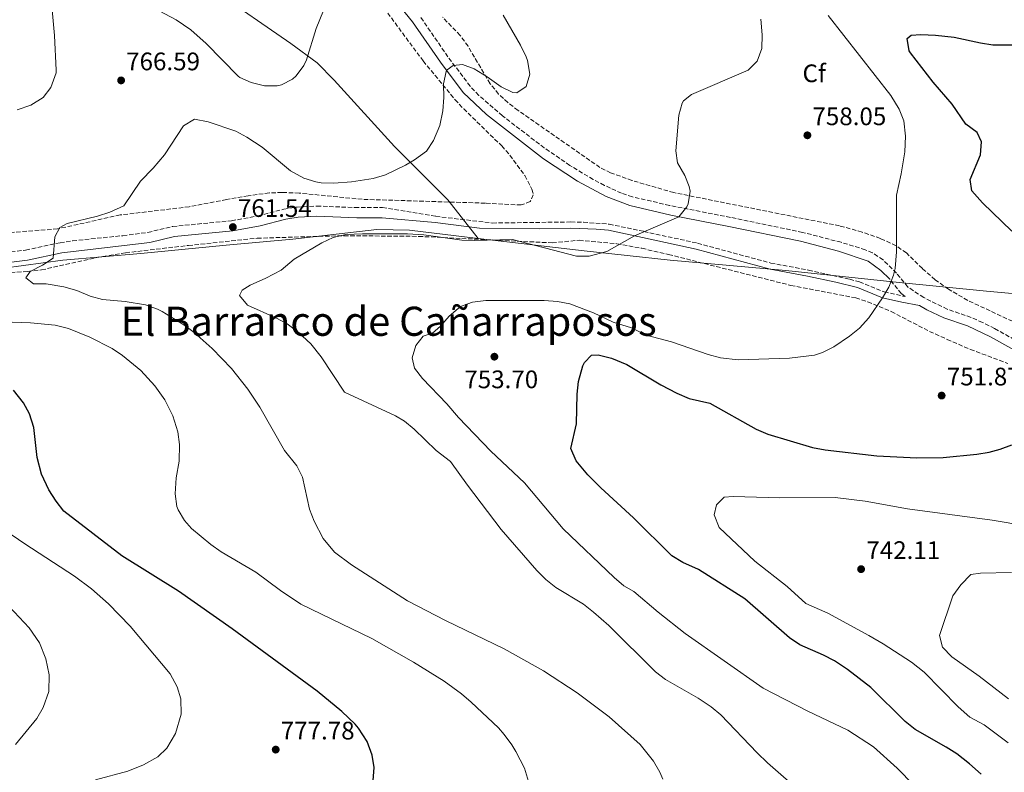
# Model space of a CAD drawing. Units: metres. Extents: x 556357 to 559792, y 4719408 to 4721750.
# Drawn here: x 556625 to 557014, y 4720302 to 4720600 of the extents above; entities that cross this region are included whole.
import ezdxf
from ezdxf.enums import TextEntityAlignment as Align

# ---------------------------------------------------------------- set-up
doc = ezdxf.new("R2010")
doc.units = ezdxf.units.M
doc.header["$MEASUREMENT"] = 0
doc.linetypes.add('DGN Style 3', pattern=[2.435891, 1.739922, -0.695969])
for name, color, linetype, lineweight in [('Camino', 7, 'DGN Style 3', 0), ('Cota de punto acotado terreno', 7, 'Continuous', 0), ('Curva de nivel directora', 30, 'Continuous', 30), ('Curva de nivel intermedia', 30, 'Continuous', 0), ('Etiqueta de zona arbolada', 92, 'Continuous', 0), ('Límite de Concejo', 7, 'Continuous', 0), ('Límite de municipio', 7, 'Continuous', 0), ('Margen derecho', 7, 'Continuous', 0), ('Punto acotado terreno (símbolo)', 7, 'Continuous', 0), ('Texto de Área (paraje) menor', 7, 'Continuous', 0), ('Zona arbolada', 92, 'DGN Style 3', 0)]:
    doc.layers.add(name, color=color, linetype=linetype, lineweight=lineweight)
doc.styles.add('Style-Arial', font='arial.ttf')

# ---------------------------------------------------------------- blocks, each defined once
blk = doc.blocks.new('5PATER')
at = {"layer": 'Punto acotado terreno (símbolo)', "linetype": 'Continuous', "lineweight": 0}
h = blk.add_hatch(color=51, dxfattribs=at)
edge = h.paths.add_edge_path()
edge.add_ellipse((0, 0), major_axis=(-0.11, -0.111), ratio=0.999422, start_angle=0, end_angle=360)

msp = doc.modelspace()

# ---------------------------------------------------------------- linework, layer by layer
at = {"layer": 'Camino', "color": 7, "linetype": 'DGN Style 3', "lineweight": 0}
for points in [[(557005.56, 4720480.06, 752.22), (557001.01, 4720482.08, 752.65), (556991.62, 4720485.27, 753.21), (556982.32, 4720489.88, 753.66), (556976.06, 4720494.06, 754.09), (556971.59, 4720499.53, 754.57), (556966.28, 4720504.79, 755.14), (556962.13, 4720507.57, 755.29), (556959.26, 4720508.76, 755.48), (556949.75, 4720511.71, 756.14), (556934.45, 4720515.65, 756.93), (556906.07, 4720521.55, 758.71), (556881.9, 4720526.27, 760.7), (556867.32, 4720529.69, 761.6), (556863.04, 4720531.11, 761.78), (556856.25, 4720534.21, 762), (556851.82, 4720536.52, 762.12), (556842.64, 4720542.07, 762.41), (556832.53, 4720549.03, 762.91), (556815.97, 4720561.68, 764.08), (556806.7, 4720569.74, 764.67), (556803.27, 4720573.38, 764.9), (556794.47, 4720585, 765.79), (556783.47, 4720600.97, 766.45)], [(556607.47, 4720505.99, 767.24), (556627.79, 4720508.67, 766.22), (556641.38, 4720511.56, 765.5), (556646.3, 4720512.31, 765.19), (556666.17, 4720514.34, 763.71), (556676.06, 4720515.62, 763.1), (556685.84, 4720517.99, 762.66), (556709.07, 4720520.21, 761.54), (556719.43, 4720522.15, 761.42), (556729.65, 4720524.81, 761), (556735, 4720525.64, 761), (556742.76, 4720526.04, 761), (556757.75, 4720525.46, 761), (556768.63, 4720525.44, 760.93), (556789.7, 4720521.98, 761.12), (556812.03, 4720519.33, 761.28), (556843.01, 4720519.74, 761.76), (556848, 4720519.64, 761.58), (556858.1, 4720518.88, 760.67), (556871.86, 4720516.03, 759.2), (556893.03, 4720511.35, 758.16), (556921.95, 4720503.52, 756.75), (556936.86, 4720500.73, 755.79), (556953.08, 4720497.14, 755.15), (556956.9, 4720496.12, 755), (556966.76, 4720492.13, 754.58), (556974.21, 4720490.43, 754.34), (556975.02, 4720490.27, 753.85), (556973.51, 4720491.42, 754.09), (556968.87, 4720497.1, 754.57)], [(557268.21, 4720283.88, 732.67), (557259.33, 4720306.65, 734.14), (557252.84, 4720320.15, 734.88), (557245.48, 4720332.87, 735.61), (557241.13, 4720338.36, 735.95), (557218.88, 4720363, 737.78), (557205.86, 4720375.47, 739.17), (557193.92, 4720386.32, 740.04), (557182.28, 4720395.76, 740.64), (557165.1, 4720408.52, 741.6), (557152.72, 4720416.91, 742.75), (557142.38, 4720422.74, 743.53), (557133.12, 4720427.09, 743.77), (557118.12, 4720432.66, 744.33), (557092.09, 4720442.13, 746.47), (557072.86, 4720447.51, 747.61), (557059, 4720452.65, 748.21), (557048.62, 4720457, 749.14), (557030.99, 4720466.14, 750.11), (557010.3, 4720477.66, 751.73), (557005.56, 4720480.06, 752.22)]]:
    msp.add_polyline3d(points, dxfattribs=at)
at = {"layer": 'Curva de nivel directora', "color": 30, "linetype": 'Continuous', "lineweight": 30, "flags": 128}
for points, elevation in [([(557017.11, 4720516.18), (557005.55, 4720527.26), (557001.35, 4720532.06), (557000.59, 4720536.54), (557004.67, 4720546.3), (557005.15, 4720551.34), (557003.39, 4720555.1), (556998.91, 4720558.38), (556993.59, 4720566.22), (556985.99, 4720574.97), (556977.04, 4720586.58), (556976.51, 4720587.34), (556975.83, 4720592.22), (556977.35, 4720593.5), (556981.15, 4720593.74), (556986.99, 4720593.58), (556994.39, 4720592.78), (557004.71, 4720590.54), (557009.66, 4720589.78), (557021.15, 4720589.66)], 750), ([(557004.95, 4720301.58), (557000.43, 4720305.66), (556995.39, 4720309.66), (556991.18, 4720312.36), (556978.95, 4720319.26), (556975.04, 4720322.38), (556961.43, 4720335.82), (556952.27, 4720343.02), (556947.15, 4720346.38), (556942.69, 4720348.67), (556933.43, 4720352.68), (556929.31, 4720355.44), (556911.75, 4720370.86), (556893.37, 4720382.52), (556887.19, 4720385.26), (556882.89, 4720387.82), (556867.71, 4720402.94), (556854.8, 4720414.74), (556849.75, 4720419.82), (556845.07, 4720425.34), (556843.03, 4720430.3), (556845.3, 4720440.05), (556845.47, 4720451.74), (556845.98, 4720456.71), (556847.73, 4720462.96), (556848.39, 4720464.3), (556851.19, 4720467.18), (556853.83, 4720467.26), (556859.07, 4720465.98), (556865.15, 4720463.42), (556878.48, 4720455.48), (556884.91, 4720452.14), (556889.67, 4720450.06), (556897.91, 4720448.14), (556916.15, 4720437.9), (556920.76, 4720435.97), (556938.42, 4720430.62), (556943.36, 4720429.77), (556963.74, 4720427.33), (556979.59, 4720426.62), (556990.03, 4720426.66), (557003.27, 4720428.06), (557008.2, 4720428.88)], 750), ([(556764.99, 4720299.18), (556765.39, 4720304.22), (556764.6, 4720309.15), (556762.54, 4720314.55), (556759.22, 4720319.87), (556757.87, 4720321.42), (556752.59, 4720326.38), (556742.85, 4720334.39), (556709.3, 4720359), (556688.06, 4720373.9), (556665.74, 4720387.89), (556642.83, 4720405.51), (556639.78, 4720409.46), (556636.93, 4720413.97), (556634.01, 4720420.16), (556632.31, 4720426.78), (556631.07, 4720438.55), (556629.31, 4720443.91), (556626.9, 4720448.28), (556622.95, 4720453.31)], 775), ([(557008.2, 4720428.88), (557012.43, 4720429.98), (557017.14, 4720431.66)], 750)]:
    msp.add_lwpolyline(points, dxfattribs=dict(at, elevation=elevation))
at = {"layer": 'Curva de nivel intermedia', "color": 30, "linetype": 'Continuous', "lineweight": 0, "flags": 128}
for points, elevation in [([(556624.47, 4720563.99), (556629.87, 4720565.83), (556634.67, 4720568.87), (556637.7, 4720572.83), (556639.79, 4720578.61), (556639.83, 4720579.67), (556639.19, 4720593.35), (556638.07, 4720605.03)], 770), ([(556680.47, 4720603.1), (556687.16, 4720599.55), (556692.97, 4720595.6), (556699.07, 4720590.31), (556711.66, 4720577.36), (556712.39, 4720576.78), (556716.87, 4720574.86), (556722.03, 4720573.5), (556727.03, 4720573.51), (556728.75, 4720573.9), (556733.19, 4720576.14), (556734.59, 4720577.42), (556737.6, 4720581.51), (556738.59, 4720583.82), (556742.41, 4720596.22), (556745.43, 4720603.34)], 770), ([(556935.27, 4720293.4), (556920.63, 4720306.14), (556916.51, 4720310.06), (556902.23, 4720325.1), (556898.36, 4720328.27), (556893.24, 4720331.67), (556880.43, 4720339.02), (556876.47, 4720342.08), (556857.96, 4720360.34), (556851.95, 4720365.66), (556848.05, 4720368.8), (556837.09, 4720375.41), (556833.11, 4720378.47), (556829.59, 4720382.06), (556815.51, 4720398.3), (556802.19, 4720415.74), (556795.47, 4720425.1), (556789.87, 4720429.42), (556781.19, 4720437.9), (556777.29, 4720441.09), (556773.79, 4720443.18), (556753.67, 4720452.46), (556744.42, 4720466.52), (556740.39, 4720471.66), (556735.43, 4720476.22), (556730.99, 4720479.5), (556726.59, 4720481.88), (556715.35, 4720486.94), (556712.19, 4720490.7), (556713.31, 4720492.86), (556716.43, 4720494.78), (556722.59, 4720497.5), (556728.71, 4720500.7), (556733.83, 4720505.1), (556744.67, 4720511.5), (556749.23, 4720513.66), (556754.12, 4720514.74), (556760.71, 4720515.02), (556778.47, 4720515.02), (556784.91, 4720514.7), (556800.03, 4720512.62), (556805.03, 4720512.41), (556819.95, 4720512.86), (556845.23, 4720506.22), (556850.23, 4720506.28), (556857.15, 4720508.14), (556868.09, 4720514.34), (556885.66, 4720521.81), (556888.82, 4720525.67), (556889.31, 4720526.94), (556890.06, 4720531.98), (556889.71, 4720533.82), (556887.99, 4720538.06), (556885.11, 4720543.1), (556884.51, 4720547.82), (556885.59, 4720561.9), (556886.93, 4720566.69), (556887.51, 4720567.66), (556890.63, 4720570.14), (556913.03, 4720579.74), (556916.56, 4720583.27), (556918.41, 4720588.31), (556918.49, 4720593.62), (556918.01, 4720599.92)], 760), ([(556715.13, 4720553.26), (556721.19, 4720549.33), (556732.35, 4720539.9), (556737.55, 4720537.02), (556742.36, 4720535.57), (556744.47, 4720535.26), (556749.47, 4720535.03), (556756.41, 4720535.55), (556765.03, 4720536.86), (556769.81, 4720538.31), (556777.74, 4720542.15), (556781.35, 4720544.3), (556785.99, 4720547.74), (556788.73, 4720551.93), (556791.23, 4720557.9), (556792.51, 4720563.66), (556792.83, 4720568.86), (556792.71, 4720574.3), (556793.76, 4720579.16), (556794.19, 4720579.9), (556796.51, 4720581.5), (556800.27, 4720581.9), (556804.79, 4720580.3), (556809.95, 4720577.1), (556815.47, 4720573.1), (556820.13, 4720570.92), (556821.75, 4720570.7), (556825.43, 4720573.26), (556826.79, 4720578.12), (556825.88, 4720583.51), (556825.31, 4720585.02), (556823.12, 4720589.54), (556816.27, 4720601.49)], 765), ([(556985.15, 4720290.46), (556971.86, 4720303.96), (556962.55, 4720312.46), (556952.39, 4720319.02), (556936.58, 4720326.49), (556918.99, 4720335.66), (556888.19, 4720357.26), (556877.47, 4720365.58), (556867.87, 4720373.74), (556863.87, 4720376.06), (556860.06, 4720379.3), (556839.97, 4720398.48), (556824.66, 4720416.71), (556811.47, 4720429.26), (556798.63, 4720442.54), (556793.99, 4720447.9), (556784.51, 4720457.9), (556781.35, 4720461.98), (556780.35, 4720466.14), (556781.75, 4720470.94), (556784.67, 4720474.7), (556788.39, 4720475.82), (556791.55, 4720478.62), (556794.99, 4720482.54), (556799.47, 4720486.3), (556804.17, 4720488.01), (556809.44, 4720488.67), (556832.47, 4720488.7), (556837.75, 4720488.38), (556842.66, 4720487.43), (556852.01, 4720483.82), (556859.75, 4720480.22), (556866.91, 4720477.9), (556872.79, 4720475.1), (556882.73, 4720472.42), (556897.19, 4720467.34), (556902.03, 4720466.08), (556909.06, 4720465.36), (556929.27, 4720465.9), (556939.2, 4720467.17), (556942.35, 4720468.14), (556946.77, 4720470.48), (556953.07, 4720474.7), (556956.98, 4720477.81), (556960.6, 4720481.93), (556966.03, 4720489.82), (556968.51, 4720494.06), (556970.36, 4720498.72), (556970.99, 4720501.42), (556971.59, 4720507.98), (556971.61, 4720530.34), (556973.43, 4720538.78), (556974.87, 4720547.5), (556975.11, 4720553.66), (556974.43, 4720559.66), (556972.68, 4720564.34), (556969.33, 4720569.72), (556944.55, 4720601.34)], 755), ([(556879.27, 4720299.71), (556878.11, 4720302.46), (556875.67, 4720306.83), (556870.39, 4720313.38), (556858.11, 4720324.22), (556845.51, 4720333.82), (556832.23, 4720342.41), (556816.63, 4720351.18), (556793.57, 4720362.32), (556778.51, 4720370.04), (556756.39, 4720384.3), (556749.75, 4720389.34), (556745.27, 4720394.78), (556741.67, 4720401.58), (556739.89, 4720406.26), (556737.11, 4720418.94), (556734.9, 4720423.43), (556729.99, 4720429.42), (556720.22, 4720446.61), (556715.45, 4720453.68), (556709.07, 4720461.9), (556701.4, 4720469.82), (556694.35, 4720476.06), (556690.19, 4720479.1), (556681.66, 4720484.37), (556679.79, 4720485.35), (556675.05, 4720486.99), (556667.04, 4720488.28), (556658.11, 4720489.11), (556653.3, 4720490.47), (556647.99, 4720492.63), (556642.91, 4720494.15), (556635.83, 4720495.27), (556630.83, 4720495.32), (556627.91, 4720497.75), (556629.59, 4720500.15), (556634.47, 4720502.71), (556638.69, 4720505.41), (556639.35, 4720513.83), (556641.27, 4720517.59), (556644.23, 4720519.19), (556656.19, 4720522.07), (556660.96, 4720523.57), (556666.5, 4720526.11), (556673.07, 4720535.91), (556678.07, 4720541.03), (556682.55, 4720546.23), (556690.11, 4720557.75), (556694.45, 4720560.4), (556699.83, 4720559.3), (556710.75, 4720555.66), (556715.13, 4720553.26)], 765), ([(556827.03, 4720296.14), (556824.73, 4720304.01), (556821.34, 4720310.61), (556819.67, 4720313.18), (556816.74, 4720317.26), (556814.39, 4720319.9), (556803.67, 4720330.14), (556799.85, 4720333.37), (556792.97, 4720338.43), (556780.91, 4720345.9), (556764.5, 4720355.22), (556736.4, 4720368.79), (556728.35, 4720374.16), (556718.71, 4720381.42), (556705.03, 4720389.5), (556700.89, 4720392.3), (556693.31, 4720398.7), (556690.55, 4720401.82), (556687.95, 4720406.09), (556687.47, 4720407.42), (556686.79, 4720412.3), (556687.23, 4720418.7), (556688.39, 4720425.26), (556688.55, 4720431.9), (556687.91, 4720436.85), (556685.85, 4720443.18), (556682.72, 4720449.46), (556678.74, 4720455.02), (556673.19, 4720461.03), (556666.07, 4720467.03), (556661.91, 4720469.82), (556653.12, 4720474.23), (556644.74, 4720477.66), (556639.39, 4720478.93), (556629.67, 4720479.91), (556611.55, 4720480.55)], 770), ([(557015.71, 4720313.98), (557006.15, 4720321.1), (557000.47, 4720324.14), (556995.91, 4720328.22), (556982.47, 4720341.98), (556977.43, 4720345.82), (556966.27, 4720353.1), (556960.67, 4720356.38), (556944.43, 4720365.18), (556935.79, 4720369.1), (556928.39, 4720375.82), (556915.67, 4720385.82), (556901.51, 4720399.02), (556899.55, 4720404.06), (556900.47, 4720408.06), (556903.55, 4720411.1), (556907.07, 4720411.34), (556925.51, 4720410.78), (556947.35, 4720410.86), (556959.19, 4720409.5), (556975.91, 4720406.46), (557009.27, 4720401.9), (557022.63, 4720399.66)], 745), ([(556655.31, 4720299.34), (556668.11, 4720302.78), (556674.27, 4720305.34), (556679.91, 4720308.46), (556683.51, 4720311.92), (556686.97, 4720317.71), (556689.15, 4720325.34), (556689.03, 4720331.34), (556687.64, 4720336.14), (556684.8, 4720341.21), (556669.04, 4720360.09), (556660.51, 4720368.94), (556653.83, 4720374.79), (556647.07, 4720379.91), (556627.4, 4720392.55), (556619.59, 4720397.99)], 780), ([(557015.75, 4720331.42), (557004.15, 4720340.3), (556993.39, 4720347.98), (556989.75, 4720351.82), (556988.55, 4720356.46), (556993.75, 4720372.06), (556996.91, 4720376.46), (557000.87, 4720380.54), (557004.79, 4720381.02), (557016.95, 4720381.34)], 740), ([(556623.79, 4720313.35), (556632.19, 4720323.67), (556634.76, 4720327.92), (556636.88, 4720334.33), (556637.02, 4720340.83), (556635.79, 4720347.19), (556633.25, 4720353.54), (556629.18, 4720359.45), (556621.23, 4720367.83)], 785)]:
    msp.add_lwpolyline(points, dxfattribs=dict(at, elevation=elevation))
at = {"layer": 'Límite de Concejo', "color": 7, "linetype": 'Continuous', "lineweight": 0}
msp.add_polyline3d([(556806.36, 4720513.28, 760.21), (556794.46, 4720528.53, 762.25), (556773.42, 4720549.54, 765.67), (556749.59, 4720575.82, 768.87), (556742.83, 4720582.66, 769.6), (556732.5, 4720590.31, 770.47), (556702.31, 4720611.24, 772)], dxfattribs=at)
at = {"layer": 'Límite de municipio', "color": 7, "linetype": 'Continuous', "lineweight": 0}
for points in [[(556366.35, 4720556.51, 784.77), (556370.85, 4720545.59, 785.47), (556375.82, 4720536.19, 787.05), (556382.71, 4720523.88, 788.13), (556390.48, 4720509.41, 787.07), (556399.16, 4720492.52, 784.75), (556407.94, 4720481.23, 783.41), (556434.61, 4720483.7, 780.94), (556458.24, 4720486.17, 779.39), (556478.43, 4720488.25, 777.8), (556507.77, 4720491.5, 775.52), (556532.15, 4720493.08, 773.18), (556555.52, 4720495.8, 771.25), (556585.62, 4720498.66, 768.81), (556611.28, 4720500.5, 767.29), (556642.52, 4720504.64, 765.4), (556673.25, 4720507.25, 763.47), (556706.91, 4720510.63, 761.36), (556733.2, 4720512.98, 760.49), (556766.47, 4720516.74, 760.25), (556779.3, 4720516.52, 760.3), (556806.36, 4720513.28, 760.21)], [(556806.36, 4720513.28, 760.21), (556848.29, 4720508.29, 760.32), (556882.21, 4720504.68, 757.87), (556927.83, 4720500.59, 756.35), (556972.68, 4720495.86, 754.53), (557007.11, 4720492.38, 751.8), (557046.49, 4720488.91, 749.32)]]:
    msp.add_polyline3d(points, dxfattribs=at)
at = {"layer": 'Margen derecho', "color": 7, "linetype": 'Continuous', "lineweight": 0}
for points in [[(556968.87, 4720497.1, 754.57), (556965.43, 4720500.62, 755.05), (556960.43, 4720504.3, 755.29), (556948.72, 4720508.21, 756.14), (556933.63, 4720512.11, 756.93), (556905.35, 4720517.98, 758.71), (556882.52, 4720522.43, 760.6), (556866.24, 4720526.2, 761.6), (556856.93, 4720529.82, 761.94), (556845.63, 4720535.9, 762.25), (556832.27, 4720544.7, 762.79), (556809.7, 4720562.14, 764.34), (556800.54, 4720570.95, 764.9), (556791.51, 4720582.86, 765.79), (556780.55, 4720598.78, 766.45), (556770.71, 4720610.94, 767.35)], [(556612.44, 4720502.63, 766.94), (556628.47, 4720504.71, 766.22), (556642.03, 4720507.59, 765.5), (556676.79, 4720511.67, 763.1), (556686.5, 4720514.01, 762.66), (556709.63, 4720516.22, 761.54), (556720.31, 4720518.22, 761.42), (556730.47, 4720520.86, 761), (556735.42, 4720521.63, 761), (556742.79, 4720522.02, 761), (556758.55, 4720521.42, 761), (556768.56, 4720521.41, 760.93), (556789.39, 4720519.58, 761.12), (556806.89, 4720517.34, 761.24), (556830.83, 4720517.1, 761.42), (556842.99, 4720517.33, 761.76), (556852.98, 4720516.97, 761.16), (556857.92, 4720516.45, 760.65), (556871.35, 4720513.66, 759.2), (556892.45, 4720509, 758.16), (556921.67, 4720501.1, 756.74), (556936.39, 4720498.36, 755.79), (556947.67, 4720495.94, 755.33), (556956.15, 4720493.82, 755), (556966.03, 4720489.82, 754.58), (556973.71, 4720488.06, 754.34), (556980.65, 4720486.74, 753.85), (556983.5, 4720485.04, 753.53), (556990.26, 4720481.88, 753.21), (556999.63, 4720478.7, 752.65), (557008.63, 4720474.42, 751.73), (557029.25, 4720462.94, 750.11)]]:
    msp.add_polyline3d(points, dxfattribs=at)
at = {"layer": 'Zona arbolada', "color": 92, "linetype": 'DGN Style 3', "lineweight": 0}
for points in [[(556620.29, 4720703.27, 783.54), (556627.07, 4720706.63, 783.67), (556637.26, 4720711.84, 783.24), (556643.16, 4720713.46, 782.5), (556649.75, 4720712.63, 781.69), (556654.32, 4720710.61, 781.3), (556659.52, 4720707.24, 780.79), (556679.42, 4720692.34, 778.62), (556721.51, 4720662.23, 773.71), (556725.29, 4720659.02, 773.12), (556731.94, 4720651.61, 771.84), (556736.06, 4720646.84, 771.42), (556751.87, 4720627.74, 770.77), (556784.71, 4720583.34, 767.29), (556797.31, 4720568.06, 766.39), (556800.71, 4720564.41, 766.23), (556815.71, 4720549.82, 765.67), (556818.96, 4720546.13, 765.38), (556824.88, 4720538.06, 764.76), (556827.66, 4720532.65, 764.42), (556828.19, 4720530.46, 764.29), (556826.99, 4720527.82, 764.29), (556823.43, 4720526.46, 764.47)], [(556751.87, 4720627.74, 770.77), (556784.71, 4720583.34, 767.29), (556797.31, 4720568.06, 766.39), (556800.71, 4720564.41, 766.23), (556815.71, 4720549.82, 765.67), (556818.96, 4720546.13, 765.38), (556824.88, 4720538.06, 764.76), (556827.66, 4720532.65, 764.42), (556828.19, 4720530.46, 764.29), (556826.99, 4720527.82, 764.29), (556823.43, 4720526.46, 764.47), (556809.27, 4720527.18, 764.77), (556760.67, 4720528.7, 764.95), (556735.79, 4720531.15, 764.95), (556728.99, 4720531.41, 764.95), (556723.99, 4720531.22, 764.95), (556715.67, 4720530.12, 764.96), (556707.03, 4720528.62, 765.19), (556692.36, 4720525.76, 766.5), (556665.1, 4720522.51, 768.24), (556640.39, 4720517.02, 769.42), (556607.61, 4720514.52, 770.71)], [(557028.35, 4720475.34, 752.77), (556999.71, 4720488.78, 755.05), (556992.15, 4720493.18, 755.41), (556986.83, 4720496.94, 755.53), (556981.79, 4720501.34, 755.53), (556975.47, 4720507.5, 756.55), (556971.41, 4720510.34, 757.2), (556965.19, 4720513.26, 757.81), (556958.03, 4720515.74, 758.23), (556949.07, 4720518.22, 758.71), (556883.67, 4720531.34, 761.71), (556867.15, 4720536.14, 763.51), (556858.71, 4720539.18, 764.17), (556854.51, 4720541.26, 764.29), (556822.18, 4720563.84, 766.5), (556818.16, 4720566.89, 766.61), (556814.47, 4720570.27, 766.68), (556811.15, 4720574.38, 766.75), (556802.41, 4720589.14, 766.87), (556799.32, 4720593.46, 766.87), (556792.38, 4720600.66, 766.85)], [(556949.07, 4720518.22, 758.71), (556883.67, 4720531.34, 761.71), (556867.15, 4720536.14, 763.51), (556858.71, 4720539.18, 764.17), (556854.51, 4720541.26, 764.29), (556822.18, 4720563.84, 766.5), (556818.16, 4720566.89, 766.61), (556814.47, 4720570.27, 766.68), (556811.15, 4720574.38, 766.75), (556802.41, 4720589.14, 766.87), (556799.32, 4720593.46, 766.87), (556792.38, 4720600.66, 766.85)], [(556823.43, 4720526.46, 764.47), (556809.27, 4720527.18, 764.77), (556760.67, 4720528.7, 764.95), (556735.79, 4720531.15, 764.95), (556728.99, 4720531.41, 764.95), (556723.99, 4720531.22, 764.95), (556715.67, 4720530.12, 764.96), (556707.03, 4720528.62, 765.19), (556692.36, 4720525.76, 766.5), (556665.1, 4720522.51, 768.24), (556640.39, 4720517.02, 769.42), (556607.61, 4720514.52, 770.71)], [(557028.35, 4720475.34, 752.77), (556999.71, 4720488.78, 755.05), (556992.15, 4720493.18, 755.41), (556986.83, 4720496.94, 755.53), (556981.79, 4720501.34, 755.53), (556975.47, 4720507.5, 756.55), (556971.41, 4720510.34, 757.2), (556965.19, 4720513.26, 757.81), (556958.03, 4720515.74, 758.23), (556949.07, 4720518.22, 758.71)], [(556607.35, 4720498.71, 769.93), (556628.55, 4720500.23, 768.31), (556634.07, 4720500.79, 767.95), (556655.88, 4720505.71, 766.56), (556667.22, 4720507.59, 765.88), (556692.02, 4720510.47, 764.69), (556719.19, 4720513.34, 763.03), (556753.5, 4720514.34, 761.25), (556782.95, 4720514.06, 760.99), (556835.67, 4720511.5, 761.65), (556846.23, 4720512.52, 761.65), (556861.12, 4720511.16, 761.63), (556871.03, 4720509.34, 761.53), (556881.54, 4720506.93, 761.26), (556929.89, 4720494.68, 759.12), (556955.46, 4720489.73, 758.3), (556960.23, 4720488.23, 758.22), (556969.47, 4720484.38, 757.93), (556984.63, 4720476.54, 756.43), (556991.6, 4720473.36, 755.8), (557000.75, 4720469.42, 754.99), (557015.55, 4720463.87, 753.7)], [(556607.35, 4720498.71, 769.93), (556628.55, 4720500.23, 768.31), (556634.07, 4720500.79, 767.95), (556655.88, 4720505.71, 766.56), (556667.22, 4720507.59, 765.88), (556692.02, 4720510.47, 764.69), (556719.19, 4720513.34, 763.03), (556753.5, 4720514.34, 761.25), (556782.95, 4720514.06, 760.99), (556835.67, 4720511.5, 761.65), (556846.23, 4720512.52, 761.65), (556861.12, 4720511.16, 761.63), (556871.03, 4720509.34, 761.53), (556881.54, 4720506.93, 761.26), (556929.89, 4720494.68, 759.12), (556955.46, 4720489.73, 758.3), (556960.23, 4720488.23, 758.22), (556969.47, 4720484.38, 757.93), (556984.63, 4720476.54, 756.43), (556991.6, 4720473.36, 755.8), (557000.75, 4720469.42, 754.99), (557015.55, 4720463.87, 753.7)]]:
    msp.add_polyline3d(points, dxfattribs=at)

# ---------------------------------------------------------------- block references
at = {"layer": 'Punto acotado terreno (símbolo)', "color": 7, "linetype": 'Continuous', "lineweight": 0, "xscale": 10, "yscale": 10, "zscale": 10}
for p in [(556665.47, 4720575.67, 766.59), (556936.39, 4720553.98, 758.05), (556709.59, 4720517.74, 761.54), (556812.83, 4720466.54, 753.7), (556989.39, 4720451.18, 751.87), (556957.59, 4720382.62, 742.11), (556726.51, 4720311.34, 777.78)]:
    msp.add_blockref('5PATER', p, dxfattribs=at)

# ---------------------------------------------------------------- texts
at = {"layer": 'Cota de punto acotado terreno', "color": 7, "linetype": 'Continuous', "lineweight": 0, "style": 'Style-Arial'}
for s, p in [('766.59', (556667.46, 4720579.67, 766.59)), ('758.05', (556938.38, 4720557.98, 758.05)), ('761.54', (556711.58, 4720521.74, 761.54)), ('751.87', (556991.44, 4720455.18, 751.87)), ('753.70', (556800.96, 4720454.08, 753.7)), ('742.11', (556959.67, 4720386.62, 742.11)), ('777.78', (556728.49, 4720315.34, 777.78))]:
    msp.add_text(s, height=7, dxfattribs=at).set_placement(p)
at = {"layer": 'Etiqueta de zona arbolada', "color": 92, "linetype": 'Continuous', "lineweight": 0, "style": 'Style-Arial'}
msp.add_text('Cf', height=7, dxfattribs=at).set_placement((556939.059496, 4720578.47001, 757.12), align=Align.MIDDLE_CENTER)
at = {"layer": 'Texto de Área (paraje) menor', "color": 7, "linetype": 'Continuous', "lineweight": 0, "style": 'Style-Arial'}
msp.add_text('El Barranco de Cañarraposos', height=11.5, dxfattribs=at).set_placement((556771.12263, 4720480.53001, 761.12), align=Align.MIDDLE_CENTER)

doc.saveas('drawing.dxf')
